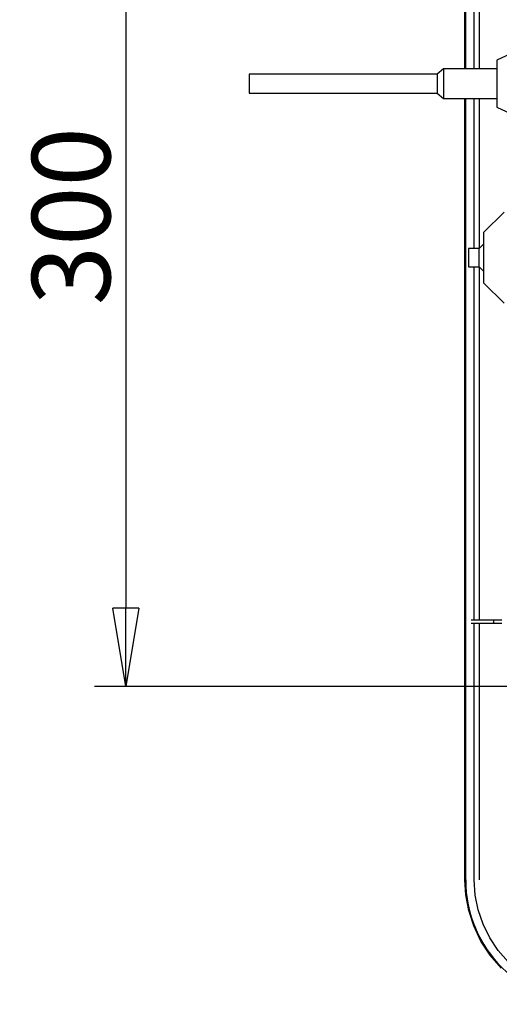
# Model space of a CAD drawing. Units: millimetres. Extents: x 2035 to 10101, y -889 to 1768.
# Drawn here: x 7165 to 7318, y -460 to -146 of the extents above; entities that cross this region are included whole.
import ezdxf

# ---------------------------------------------------------------- set-up
doc = ezdxf.new("R2010")
doc.units = ezdxf.units.MM
doc.layers.get('0').update_dxf_attribs({"linetype": 'CONTINUOUS'})
doc.layers.get('Defpoints').update_dxf_attribs({"linetype": 'CONTINUOUS'})
doc.dimstyles.new('aibo', dxfattribs={"dimtxt": 25, "dimasz": 25, "dimexe": 10, "dimexo": 0.0625, "dimgap": 5, "dimtad": 1, "dimdec": 0, "dimzin": 0, "dimdsep": 46, "dimtxsty": 'Standard', "dimblk": 'CLOSED', "dimcen": 0.09, "dimadec": 0, "dimazin": 0, "dimtfac": 1, "dimtdec": 0, "dimtofl": 0, "dimtmove": 0, "dimatfit": 3, "dimldrblk": 'CLOSED', "dimfxl": 1, "dimtolj": 1, "dimtzin": 0, "dimarcsym": 0})

# ---------------------------------------------------------------- blocks, each defined once
blk = doc.blocks.new('_Closed')
at = {"color": 0, "linetype": 'ByBlock', "lineweight": -2}
for p, q in [((-1, 0.167), (0, 0)), ((-1, 0.167), (-1, -0.167)), ((0, 0), (-1, -0.167)), ((0, 0), (-1, 0))]:
    blk.add_line(p, q, dxfattribs=at)
blk = doc.blocks.new('*D65')
at = {"color": 0, "lineweight": -2, "transparency": 16777216}
for p, q in [((7359.34, -58.42), (7188.52, -58.42)), ((7198.52, -83.42), (7198.52, -333.42)), ((7359.34, -358.42), (7188.52, -358.42))]:
    blk.add_line(p, q, dxfattribs=at)
at = {"layer": 'Defpoints', "color": 0, "transparency": 16777216}
for p in [(7359.4, -58.42), (7198.52, -358.42), (7359.4, -358.42)]:
    blk.add_point(p, dxfattribs=at)
at = {"color": 0, "lineweight": -2, "transparency": 16777216, "xscale": 25, "yscale": 25, "zscale": 25}
for p, rotation in [((7198.52, -58.42), 90), ((7198.52, -358.42), 270)]:
    blk.add_blockref('_Closed', p, dxfattribs=dict(at, rotation=rotation))
at = {"color": 0, "lineweight": 0, "transparency": 16777216, "insert": (7181.02, -208.42), "char_height": 25, "attachment_point": 5, "rotation": 90}
blk.add_mtext('\\A1;300', dxfattribs=at)

msp = doc.modelspace()

# ---------------------------------------------------------------- linework, layer by layer
at = {"linetype": 'Continuous'}
for p, q in [((7306.77, -161.4), (7306.77, 4.95)), ((7306.99, -161.4), (7306.99, 4.95)), ((7309.7, -161.4), (7309.7, -102.93)), ((7311.45, -161.4), (7311.45, -102.93)), ((7324.47, -155.16), (7316.97, -158.66)), ((7316.97, -158.66), (7316.97, -159.23)), ((7316.97, -159.23), (7316.97, -160.86)), ((7297.87, -163.16), (7237.87, -163.16)), ((7237.87, -163.16), (7237.87, -163.56)), ((7299.87, -161.4), (7297.87, -163.16)), ((7297.87, -163.16), (7297.87, -163.56)), ((7316.97, -161.4), (7299.87, -161.4)), ((7299.87, -161.4), (7299.87, -161.87)), ((7299.87, -161.87), (7299.87, -163.19)), ((7299.87, -163.19), (7299.87, -165.1)), ((7316.97, -160.86), (7316.97, -163.29)), ((7237.87, -163.56), (7237.87, -164.66)), ((7237.87, -164.66), (7237.87, -166.16)), ((7237.87, -166.16), (7237.87, -167.66)), ((7297.87, -163.56), (7297.87, -164.66)), ((7297.87, -164.66), (7297.87, -166.16)), ((7297.87, -166.16), (7297.87, -167.66)), ((7299.87, -165.1), (7299.87, -167.22)), ((7316.97, -163.29), (7316.97, -166.16)), ((7316.97, -166.16), (7316.97, -169.03)), ((7237.87, -167.66), (7237.87, -168.76)), ((7237.87, -168.76), (7237.87, -169.16)), ((7237.87, -169.16), (7297.87, -169.16)), ((7297.87, -167.66), (7297.87, -168.76)), ((7297.87, -168.76), (7297.87, -169.16)), ((7297.87, -169.16), (7299.87, -170.92)), ((7299.87, -167.22), (7299.87, -169.13)), ((7299.87, -169.13), (7299.87, -170.45)), ((7316.97, -169.03), (7316.97, -171.46)), ((7299.87, -170.45), (7299.87, -170.92)), ((7299.87, -170.92), (7316.97, -170.92)), ((7306.77, -420.05), (7306.77, -170.92)), ((7306.99, -420.05), (7306.99, -170.92)), ((7309.7, -218.74), (7309.7, -170.92)), ((7311.45, -207.55), (7311.45, -170.92)), ((7316.97, -171.46), (7316.97, -173.09)), ((7316.97, -173.09), (7316.97, -173.66)), ((7316.97, -173.66), (7324.47, -177.16)), ((7319.29, -207.1), (7312.84, -213.55)), ((7311.45, -218.63), (7311.45, -207.55)), ((7312.84, -214.16), (7312.84, -213.55)), ((7312.84, -215.92), (7312.84, -214.16)), ((7312.84, -218.55), (7312.84, -215.92)), ((7311.34, -218.75), (7307.94, -218.75)), ((7307.94, -218.75), (7307.94, -219.6)), ((7307.94, -219.6), (7307.94, -221.65)), ((7312.84, -217.25), (7311.34, -218.75)), ((7311.34, -219.6), (7311.34, -218.75)), ((7311.34, -221.65), (7311.34, -219.6)), ((7312.84, -221.65), (7312.84, -218.55)), ((7307.94, -221.65), (7307.94, -223.7)), ((7311.34, -223.7), (7311.34, -221.65)), ((7312.84, -224.75), (7312.84, -221.65)), ((7307.94, -223.7), (7307.94, -224.55)), ((7307.94, -224.55), (7311.34, -224.55)), ((7309.7, -337.1), (7309.7, -224.55)), ((7311.34, -224.55), (7311.34, -223.7)), ((7311.34, -224.55), (7312.84, -226.05)), ((7311.45, -337.1), (7311.45, -224.66)), ((7312.84, -227.37), (7312.84, -224.75)), ((7312.84, -229.13), (7312.84, -227.37)), ((7312.84, -229.75), (7312.84, -229.13)), ((7312.84, -229.75), (7319.29, -236.2)), ((7308.78, -337.1), (7311.7, -337.1)), ((7311.7, -338.3), (7308.78, -338.3)), ((7309.7, -420.05), (7309.7, -338.3)), ((7311.45, -420.05), (7311.45, -338.3)), ((7311.7, -337.1), (7313.94, -337.1)), ((7313.94, -338.3), (7311.7, -338.3)), ((7313.94, -337.1), (7315.71, -337.1)), ((7315.71, -338.3), (7313.94, -338.3)), ((7315.71, -337.1), (7316.62, -337.1)), ((7316.62, -338.3), (7315.71, -338.3)), ((7315.89, -337.1), (7315.89, -338.3)), ((7316.62, -337.1), (7317.63, -337.1)), ((7317.63, -338.3), (7316.62, -338.3)), ((7317.63, -337.1), (7318.55, -337.1)), ((7318.55, -338.3), (7317.63, -338.3)), ((7307.06, -424.85), (7306.77, -420.05)), ((7310.02, -424.91), (7309.7, -420.05)), ((7307.98, -429.79), (7307.06, -424.85)), ((7310.97, -429.66), (7310.02, -424.91)), ((7309.58, -434.74), (7307.98, -429.79)), ((7312.53, -434.23), (7310.97, -429.66)), ((7311.87, -439.57), (7309.58, -434.74)), ((7314.67, -438.56), (7312.53, -434.23)), ((7314.85, -444.12), (7311.87, -439.57)), ((7317.36, -442.58), (7314.67, -438.56)), ((7320.54, -446.21), (7317.36, -442.58)), ((7318.46, -448.27), (7314.85, -444.12))]:
    msp.add_line(p, q, dxfattribs=at)
msp.add_arc((7346.69, -420.05), 39.7, 180, 270, dxfattribs=at)

# ---------------------------------------------------------------- dimensions: what is measured, and where the dimension line sits
at = {"color": 7, "lineweight": 0}
dim = msp.add_linear_dim(base=(7198.52, -358.42), p1=(7359.4, -58.42), p2=(7359.4, -358.42), angle=90, dimstyle='aibo', dxfattribs=at)
dim.commit()
dim.dimension.update_dxf_attribs({"geometry": '*D65', "text_midpoint": (7181.02, -208.42)})

doc.saveas('drawing.dxf')
